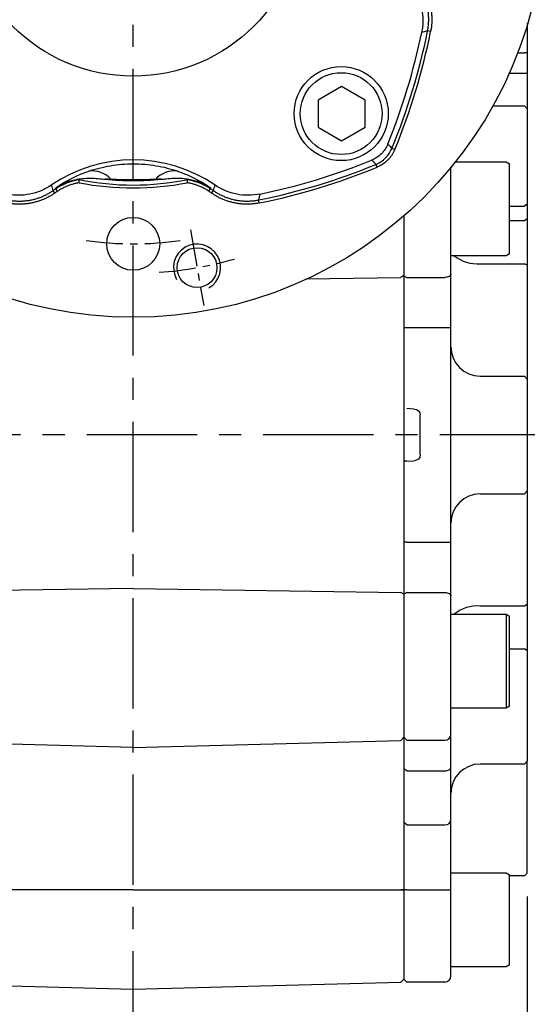
# Model space of a CAD drawing. Units: millimetres. Extents: x -32 to 1260, y -18 to 882.
# Drawn here: x 131 to 217, y 273 to 440 of the extents above; entities that cross this region are included whole.
import ezdxf

# ---------------------------------------------------------------- set-up
doc = ezdxf.new("R2010")
doc.units = ezdxf.units.MM
doc.header["$LTSCALE"] = 5
doc.linetypes.add('CENTER', pattern=[2, 1.25, -0.25, 0.25, -0.25])
for name, color, linetype in [('CEN', 2, 'CENTER'), ('DIM', 3, 'Continuous'), ('MAIN', 7, 'Continuous'), ('THIN', 1, 'Continuous')]:
    doc.layers.add(name, color=color, linetype=linetype)
doc.styles.get("Standard").update_dxf_attribs({"font": 'simplex.shx'})
doc.dimstyles.new('C', dxfattribs={"dimscale": 4.5, "dimtxt": 2.3, "dimasz": 2, "dimexe": 1, "dimexo": 1, "dimgap": 1, "dimtad": 1, "dimtoh": 1, "dimdec": 4, "dimdsep": 46, "dimtxsty": 'Standard', "dimcen": 0, "dimclrd": 256, "dimclre": 256, "dimclrt": 256, "dimadec": 0, "dimazin": 0, "dimtfac": 0.6, "dimtdec": 4, "dimtofl": 0, "dimtmove": 0, "dimatfit": 3, "dimfxl": 0, "dimtolj": 1, "dimarcsym": 0})
doc.dimstyles.new('L$0', dxfattribs={"dimscale": 4, "dimtxt": 2.7, "dimasz": 2, "dimexe": 1, "dimexo": 1, "dimgap": 1, "dimtad": 1, "dimdec": 5, "dimdsep": 46, "dimtxsty": 'Standard', "dimcen": 0, "dimclrd": 256, "dimclre": 256, "dimclrt": 256, "dimadec": 0, "dimazin": 0, "dimtfac": 0.6, "dimtdec": 5, "dimtmove": 0, "dimatfit": 3, "dimfxl": 0, "dimtolj": 1, "dimarcsym": 0})

# ---------------------------------------------------------------- blocks, each defined once
blk = doc.blocks.new('*D21')
at = {"layer": 'Defpoints', "color": 0}
for p in [(167.5, 514.4), (132.8, 404.76)]:
    blk.add_point(p, dxfattribs=at)
at = {"layer": 'DIM', "lineweight": -2}
for p, q in [((180.01, 553.95), (170.21, 522.98)), ((257.69, 553.95), (180.01, 553.95))]:
    blk.add_line(p, q, dxfattribs=at)
blk.add_arc((150.15, 459.58), 57.5, 67.9577, 78.5241, dxfattribs=at)
at = {"layer": 'DIM'}
blk.add_solid([(168.78, 523.44), (171.64, 522.53), (167.5, 514.4)], dxfattribs=at)
at = {"layer": 'DIM', "insert": (226.15, 572.25), "char_height": 10.35, "attachment_point": 5}
blk.add_mtext('\\A1;PCD∅115\\P4x%%C9', dxfattribs=at)
blk = doc.blocks.new('M08')
at = {"layer": 'MAIN'}
blk.add_circle((0, 0), 3.38, dxfattribs=at)
at = {"layer": 'THIN'}
blk.add_arc((0, 0), 4, 300.0872, 210, dxfattribs=at)
blk = doc.blocks.new('BM10')
at = {"layer": 'MAIN'}
blk.add_lwpolyline([(-3.94, -2.31), (0.06, -4.62), (4.06, -2.31), (4.06, 2.31), (0.06, 4.62), (-3.94, 2.31)], close=True, dxfattribs=at)
for radius in [8, 6.96]:
    blk.add_circle((0, 0), radius, dxfattribs=at)
blk = doc.blocks.new('A$C564D3319')
at = {"layer": 'CEN'}
blk.add_line((79.72, 14.86), (81.98, 2.03), dxfattribs=at)
for radius, start, end in [(57.5, 262.011, 277.989), (62.5, 274.0261, 285.9739)]:
    blk.add_arc((70, 70), radius, start, end, dxfattribs=at)
at = {"layer": 'MAIN'}
for p, q in [((120.04, 48.69), (119.05, 48.45)), ((120.56, 48.58), (120.04, 48.69)), ((114.47, 28.53), (113.98, 28.73)), ((111.47, 25.53), (111.27, 26.02)), ((56.85, 21.88), (56.85, 21.98)), ((57.15, 21.44), (56.85, 21.88)), ((82.85, 21.44), (83.15, 21.88)), ((83.15, 21.98), (83.15, 21.88)), ((56.67, 21.12), (56.37, 21.55)), ((83.33, 21.12), (83.63, 21.55)), ((91.55, 20.95), (91.31, 19.96)), ((91.42, 19.44), (91.31, 19.96))]:
    blk.add_line(p, q, dxfattribs=at)
at = {"layer": 'MAIN', "flags": 128}
for points in [[(113.28, 29.46), (113.63, 29.1), (113.98, 28.73)], [(111.27, 26.02), (110.9, 26.37), (110.54, 26.72)]]:
    blk.add_lwpolyline(points, dxfattribs=at)
at = {"layer": 'MAIN'}
for centre, radius in [((70, 70), 70), ((70, 70), 29), ((70, 12.5), 4.5)]:
    blk.add_circle(centre, radius, dxfattribs=at)
for centre, radius, start, end in [((14, 70), 108.17, 337.5708, 348.6359), ((14, 70), 108.69, 337.5708, 348.6359), ((14, 70), 107.23, 337.7876, 348.4043), ((70, 2), 24.77, 55.787, 124.213), ((70, 126), 108.17, 281.3641, 292.4292), ((70, 126), 108.69, 281.3641, 292.4292), ((70, 126), 107.23, 281.5957, 292.2124), ((62.35, 13.62), 10, 100.5057, 123.3343), ((63.04, 20.67), 4.23, 41.0544, 98.2484), ((70, 70), 46.76, 264.1476, 275.8524), ((76.96, 20.67), 4.23, 81.7516, 138.9456), ((77.65, 13.62), 10, 56.6657, 79.4943), ((70, 2), 23.83, 123.4721, 124.8731), ((70, 70), 47.5, 258.7754, 281.2246), ((70, 70), 48, 258.9807, 281.0193), ((70, 2), 23.83, 55.1269, 56.5279), ((70, 2), 23.31, 123.4721, 124.8731), ((70, 2), 23.31, 55.1269, 56.5279)]:
    blk.add_arc(centre, radius, start, end, dxfattribs=at)
for points, knots in [([(117.52, 56.08), (117.9, 55.52), (118.53, 54.35), (118.92, 53.09), (119.19, 51.77), (119.25, 51.1), (119.25, 50.11), (119.23, 49.77), (119.16, 49.11), (119.11, 48.77), (119.05, 48.45)], [0, 0, 0, 0, 0.25, 0.5, 0.5, 0.75, 0.75, 0.875, 0.875, 1, 1, 1, 1]), ([(120.04, 48.69), (120.06, 48.79), (120.1, 48.99), (120.15, 49.3), (120.19, 49.61), (120.21, 49.92), (120.23, 50.22), (120.24, 50.53), (120.24, 50.85), (120.23, 51.16), (120.21, 51.46), (120.18, 51.77), (120.14, 52.08), (120.09, 52.39), (120.03, 52.69), (119.96, 53), (119.89, 53.3), (119.8, 53.59), (119.71, 53.89), (119.6, 54.18), (119.49, 54.47), (119.36, 54.75), (119.23, 55.04), (119.09, 55.31), (118.94, 55.59), (118.79, 55.85), (118.62, 56.12), (118.5, 56.29), (118.45, 56.37)], [0, 0, 0, 0, 0.038446, 0.076894, 0.115342, 0.153792, 0.192242, 0.230694, 0.269147, 0.307601, 0.346056, 0.384513, 0.42297, 0.461429, 0.49989, 0.538351, 0.576814, 0.615278, 0.653744, 0.692211, 0.730679, 0.769149, 0.80762, 0.846093, 0.884568, 0.923044, 0.961521, 1, 1, 1, 1]), ([(118.88, 56.67), (118.94, 56.58), (119.06, 56.41), (119.24, 56.13), (119.4, 55.85), (119.56, 55.57), (119.71, 55.28), (119.84, 54.98), (119.97, 54.69), (120.09, 54.38), (120.2, 54.08), (120.3, 53.77), (120.39, 53.45), (120.47, 53.13), (120.57, 52.71), (120.66, 52.2), (120.73, 51.6), (120.77, 50.99), (120.78, 50.39), (120.74, 49.78), (120.67, 49.18), (120.6, 48.78), (120.56, 48.58)], [0, 0, 0, 0, 0.038515, 0.076872, 0.115109, 0.153264, 0.191374, 0.229478, 0.267614, 0.30582, 0.344134, 0.382593, 0.421235, 0.460096, 0.499212, 0.571874, 0.643758, 0.715103, 0.786152, 0.857153, 0.928354, 1, 1, 1, 1]), ([(113.28, 29.46), (113.02, 28.84), (112.66, 28.29), (111.95, 27.58), (111.69, 27.37), (111.15, 27.01), (110.85, 26.85), (110.54, 26.72)], [0, 0, 0, 0, 0.5, 0.5, 0.75, 0.75, 1, 1, 1, 1]), ([(111.27, 26.02), (111.88, 26.27), (112.43, 26.64), (113.36, 27.57), (113.73, 28.12), (113.98, 28.73)], [0, 0, 0, 0, 0.5, 0.5, 1, 1, 1, 1]), ([(114.47, 28.53), (114.44, 28.45), (114.38, 28.31), (114.27, 28.09), (114.16, 27.88), (114.03, 27.67), (113.9, 27.48), (113.76, 27.28), (113.6, 27.09), (113.44, 26.91), (113.23, 26.69), (112.95, 26.43), (112.61, 26.16), (112.25, 25.92), (111.87, 25.7), (111.6, 25.59), (111.47, 25.53)], [0, 0, 0, 0, 0.055467, 0.11067, 0.16572, 0.220725, 0.275795, 0.331041, 0.386569, 0.442487, 0.4989, 0.600418, 0.700649, 0.800226, 0.899794, 1, 1, 1, 1]), ([(62.43, 24.85), (63.02, 25.06), (63.62, 25.23), (64.86, 25.54), (65.48, 25.68), (67.4, 26), (68.69, 26.1), (71.31, 26.1), (72.6, 26), (74.51, 25.68), (75.14, 25.55), (76.38, 25.23), (76.98, 25.06), (77.57, 24.85)], [0, 0, 0, 0, 0.125, 0.125, 0.25, 0.25, 0.5, 0.5, 0.75, 0.75, 0.875, 0.875, 1, 1, 1, 1]), ([(56.85, 21.98), (56.85, 21.99), (56.9, 22.03), (57.03, 22.13), (57.09, 22.18), (57.22, 22.27), (57.29, 22.32), (57.54, 22.49), (57.73, 22.62), (58.17, 22.89), (58.41, 23.03), (58.93, 23.32), (59.21, 23.48), (59.8, 23.77), (60.1, 23.92), (61.05, 24.35), (61.73, 24.61), (62.43, 24.85)], [0, 0, 0, 0, 0.125, 0.125, 0.1875, 0.1875, 0.25, 0.25, 0.375, 0.375, 0.5, 0.5, 0.625, 0.625, 0.75, 0.75, 1, 1, 1, 1]), ([(60.46, 23.47), (61.24, 23.62), (62.03, 23.69), (63.23, 23.66), (63.63, 23.64), (64.43, 23.57), (64.83, 23.52), (65.23, 23.48)], [0, 0, 0, 0, 0.5, 0.5, 0.75, 0.75, 1, 1, 1, 1]), ([(73.77, 23.45), (73.14, 23.43), (72.51, 23.41), (71.26, 23.38), (70.63, 23.38), (69.37, 23.38), (68.74, 23.38), (67.48, 23.41), (66.86, 23.43), (66.23, 23.45)], [0, 0, 0, 0, 0.25, 0.25, 0.5, 0.5, 0.75, 0.75, 1, 1, 1, 1]), ([(74.77, 23.48), (75.57, 23.56), (76.36, 23.65), (77.95, 23.69), (78.75, 23.63), (79.54, 23.47)], [0, 0, 0, 0, 0.5, 0.5, 1, 1, 1, 1]), ([(77.57, 24.85), (78.27, 24.61), (78.95, 24.34), (80.21, 23.78), (80.8, 23.48), (81.59, 23.03), (81.83, 22.89), (82.27, 22.62), (82.47, 22.49), (82.79, 22.26), (82.92, 22.17), (83.1, 22.03), (83.15, 21.99), (83.15, 21.98)], [0, 0, 0, 0, 0.25, 0.25, 0.5, 0.5, 0.625, 0.625, 0.75, 0.75, 0.875, 0.875, 1, 1, 1, 1]), ([(56.08, 22.48), (55.52, 22.1), (54.35, 21.47), (53.09, 21.08), (51.77, 20.81), (51.1, 20.75), (50.11, 20.75), (49.77, 20.77), (49.11, 20.84), (48.77, 20.89), (48.45, 20.95)], [0, 0, 0, 0, 0.25, 0.5, 0.5, 0.75, 0.75, 0.875, 0.875, 1, 1, 1, 1]), ([(60.83, 22.88), (60.72, 22.87), (60.52, 22.83), (60.22, 22.77), (59.92, 22.69), (59.63, 22.61), (59.34, 22.52), (59.05, 22.41), (58.77, 22.3), (58.49, 22.18), (58.21, 22.05), (57.94, 21.91), (57.67, 21.77), (57.41, 21.61), (57.23, 21.5), (57.15, 21.44)], [0, 0, 0, 0, 0.077949, 0.155435, 0.232534, 0.309327, 0.385893, 0.462313, 0.538669, 0.615042, 0.691514, 0.768165, 0.845077, 0.922329, 1, 1, 1, 1]), ([(60.83, 22.89), (60.83, 22.89), (60.83, 22.89), (60.83, 22.89), (60.8, 23.06), (60.77, 23.23), (60.75, 23.41), (60.75, 23.41), (60.75, 23.41), (60.75, 23.41)], [-0.000005, -0.000005, -0.000005, -0.000005, 0, 0, 0, 1, 1, 1, 1.000204, 1.000204, 1.000204, 1.000204]), ([(82.85, 21.44), (82.77, 21.5), (82.59, 21.61), (82.33, 21.77), (82.06, 21.92), (81.79, 22.06), (81.51, 22.19), (81.23, 22.31), (80.95, 22.42), (80.66, 22.52), (80.37, 22.61), (80.08, 22.69), (79.78, 22.77), (79.48, 22.83), (79.28, 22.87), (79.17, 22.88)], [0, 0, 0, 0, 0.077941, 0.155414, 0.232498, 0.309275, 0.385825, 0.462232, 0.538578, 0.614946, 0.691418, 0.768079, 0.845008, 0.922289, 1, 1, 1, 1]), ([(91.55, 20.95), (90.9, 20.82), (89.58, 20.69), (88.26, 20.81), (86.94, 21.07), (86.3, 21.27), (85.38, 21.65), (85.08, 21.8), (84.49, 22.11), (84.2, 22.29), (83.92, 22.48)], [0, 0, 0, 0, 0.25, 0.5, 0.5, 0.75, 0.75, 0.875, 0.875, 1, 1, 1, 1]), ([(56.67, 21.12), (56.58, 21.06), (56.41, 20.94), (56.13, 20.76), (55.85, 20.6), (55.57, 20.44), (55.28, 20.29), (54.98, 20.16), (54.69, 20.03), (54.38, 19.91), (54.08, 19.8), (53.77, 19.7), (53.45, 19.61), (53.13, 19.53), (52.71, 19.43), (52.2, 19.34), (51.6, 19.27), (50.99, 19.23), (50.39, 19.22), (49.78, 19.26), (49.18, 19.33), (48.78, 19.4), (48.58, 19.44)], [0, 0, 0, 0, 0.038515, 0.0768724, 0.1151095, 0.1532641, 0.1913743, 0.2294782, 0.267614, 0.3058199, 0.3441336, 0.3825928, 0.4212346, 0.4600956, 0.4992118, 0.5718742, 0.6437582, 0.7151026, 0.7861517, 0.8571528, 0.9283536, 1, 1, 1, 1]), ([(48.69, 19.96), (48.79, 19.94), (48.99, 19.9), (49.3, 19.85), (49.61, 19.81), (49.92, 19.79), (50.22, 19.77), (50.53, 19.76), (50.85, 19.76), (51.16, 19.77), (51.46, 19.79), (51.77, 19.82), (52.08, 19.86), (52.39, 19.91), (52.69, 19.97), (53, 20.04), (53.3, 20.11), (53.59, 20.2), (53.89, 20.29), (54.18, 20.4), (54.47, 20.51), (54.75, 20.64), (55.04, 20.77), (55.31, 20.91), (55.59, 21.06), (55.85, 21.21), (56.12, 21.38), (56.29, 21.5), (56.37, 21.55)], [0, 0, 0, 0, 0.038446, 0.076894, 0.115342, 0.153792, 0.192242, 0.230694, 0.269147, 0.307601, 0.346056, 0.384513, 0.42297, 0.461429, 0.49989, 0.538351, 0.576814, 0.615278, 0.653744, 0.692211, 0.730679, 0.769149, 0.80762, 0.846093, 0.884568, 0.923044, 0.961521, 1, 1, 1, 1]), ([(91.42, 19.44), (91.31, 19.42), (91.1, 19.38), (90.77, 19.33), (90.45, 19.29), (90.13, 19.26), (89.81, 19.24), (89.48, 19.23), (89.16, 19.23), (88.83, 19.24), (88.51, 19.26), (88.18, 19.29), (87.86, 19.34), (87.53, 19.39), (87.11, 19.47), (86.61, 19.59), (86.02, 19.76), (85.45, 19.97), (84.89, 20.21), (84.35, 20.48), (83.83, 20.78), (83.49, 21.01), (83.33, 21.12)], [0, 0, 0, 0, 0.038515, 0.076872, 0.115109, 0.153264, 0.191374, 0.229478, 0.267614, 0.30582, 0.344134, 0.382593, 0.421235, 0.460096, 0.499212, 0.571874, 0.643758, 0.715103, 0.786152, 0.857153, 0.928354, 1, 1, 1, 1]), ([(83.63, 21.55), (83.71, 21.5), (83.88, 21.38), (84.15, 21.21), (84.41, 21.06), (84.69, 20.91), (84.96, 20.77), (85.24, 20.64), (85.53, 20.51), (85.82, 20.4), (86.11, 20.3), (86.4, 20.2), (86.7, 20.11), (87, 20.04), (87.31, 19.97), (87.61, 19.91), (87.92, 19.86), (88.22, 19.82), (88.53, 19.79), (88.84, 19.77), (89.15, 19.76), (89.46, 19.76), (89.77, 19.77), (90.08, 19.79), (90.39, 19.81), (90.7, 19.85), (91.01, 19.9), (91.21, 19.94), (91.31, 19.96)], [0, 0, 0, 0, 0.038444, 0.07689, 0.115337, 0.153785, 0.192234, 0.230685, 0.269137, 0.30759, 0.346044, 0.3845, 0.422958, 0.461416, 0.499877, 0.538338, 0.576801, 0.615266, 0.653732, 0.6922, 0.730669, 0.76914, 0.807612, 0.846087, 0.884562, 0.92304, 0.961519, 1, 1, 1, 1])]:
    blk.add_open_spline(points, degree=3, knots=knots, dxfattribs=at)
for points in [[(60.46, 23.47), (60.49, 23.46), (60.51, 23.46), (60.53, 23.45)], [(60.53, 23.45), (60.6, 23.44), (60.68, 23.42), (60.75, 23.41)], [(66.23, 23.45), (65.9, 23.46), (65.56, 23.47), (65.23, 23.48)], [(74.77, 23.48), (74.44, 23.47), (74.1, 23.46), (73.77, 23.45)], [(79.25, 23.41), (79.32, 23.42), (79.4, 23.44), (79.47, 23.45)], [(79.47, 23.45), (79.49, 23.46), (79.51, 23.46), (79.54, 23.47)], [(56.08, 22.48), (56.17, 22.17), (56.27, 21.86), (56.37, 21.55)], [(56.85, 21.88), (58.03, 22.66), (59.37, 23.18), (60.75, 23.41)], [(79.17, 22.88), (79.2, 23.06), (79.22, 23.23), (79.25, 23.41)], [(79.25, 23.41), (80.63, 23.18), (81.97, 22.66), (83.15, 21.88)], [(83.63, 21.55), (83.73, 21.86), (83.83, 22.17), (83.92, 22.48)]]:
    blk.add_open_spline(points, degree=3, dxfattribs=at)
at = {"layer": 'CEN'}
blk.add_blockref('BM10', (105.36, 34.64), dxfattribs=at)
at = {"layer": 'DIM'}
blk.add_blockref('M08', (80.85, 8.45), dxfattribs=at)
blk = doc.blocks.new('*D29')
at = {"layer": 'Defpoints', "color": 0}
for p in [(121.5, 515.13), (178.8, 404.03)]:
    blk.add_point(p, dxfattribs=at)
at = {"layer": 'DIM', "lineweight": -2}
for p, q in [((36.74, 544.6), (106.3, 544.6)), ((106.3, 544.6), (117.37, 523.13))]:
    blk.add_line(p, q, dxfattribs=at)
blk.add_arc((150.15, 459.58), 62.5, 110.0992, 121.4079, dxfattribs=at)
at = {"layer": 'DIM'}
blk.add_solid([(118.71, 523.82), (116.04, 522.44), (121.5, 515.13)], dxfattribs=at)
at = {"layer": 'DIM', "insert": (69.27, 562.9), "char_height": 10.35, "attachment_point": 5}
blk.add_mtext('\\A1;PCD∅125\\P2xM8', dxfattribs=at)
blk = doc.blocks.new('*D42')
at = {"layer": 'Defpoints', "color": 0}
for p in [(304.65, 353.08), (150.15, 263.06), (304.65, 187.54)]:
    blk.add_point(p, dxfattribs=at)
at = {"layer": 'DIM', "lineweight": -2}
for p, q in [((304.65, 349.08), (304.65, 183.54)), ((150.15, 259.06), (150.15, 183.54)), ((158.15, 187.54), (296.65, 187.54))]:
    blk.add_line(p, q, dxfattribs=at)
at = {"layer": 'DIM'}
for points in [[(158.15, 188.87), (158.15, 186.2), (150.15, 187.54)], [(296.65, 188.87), (296.65, 186.2), (304.65, 187.54)]]:
    blk.add_solid(points, dxfattribs=at)
at = {"layer": 'DIM', "insert": (227.4, 196.94), "char_height": 10.8, "attachment_point": 5}
blk.add_mtext('\\A1;154.5', dxfattribs=at)
blk = doc.blocks.new('*D45')
at = {"layer": 'Defpoints', "color": 0}
for p in [(217.15, 295.08), (150.15, 263.06), (150.15, 223.25)]:
    blk.add_point(p, dxfattribs=at)
at = {"layer": 'DIM', "lineweight": -2}
for p, q in [((217.15, 291.08), (217.15, 219.25)), ((150.15, 259.06), (150.15, 219.25)), ((209.15, 223.25), (158.15, 223.25))]:
    blk.add_line(p, q, dxfattribs=at)
at = {"layer": 'DIM'}
for points in [[(158.15, 224.58), (158.15, 221.91), (150.15, 223.25)], [(209.15, 224.58), (209.15, 221.91), (217.15, 223.25)]]:
    blk.add_solid(points, dxfattribs=at)
at = {"layer": 'DIM', "insert": (183.65, 232.65), "char_height": 10.8, "attachment_point": 5}
blk.add_mtext('\\A1;67', dxfattribs=at)
blk = doc.blocks.new('*D46')
at = {"layer": 'Defpoints', "color": 0}
for p in [(220.15, 315.58), (217.15, 295.08), (220.15, 223.25)]:
    blk.add_point(p, dxfattribs=at)
at = {"layer": 'DIM', "lineweight": -2}
for p, q in [((220.15, 311.58), (220.15, 219.25)), ((217.15, 291.08), (217.15, 219.25)), ((209.15, 223.25), (201.15, 223.25)), ((217.15, 223.25), (220.15, 223.25)), ((228.15, 223.25), (251.35, 223.25))]:
    blk.add_line(p, q, dxfattribs=at)
at = {"layer": 'DIM'}
for points in [[(209.15, 224.58), (209.15, 221.91), (217.15, 223.25)], [(228.15, 224.58), (228.15, 221.91), (220.15, 223.25)]]:
    blk.add_solid(points, dxfattribs=at)
at = {"layer": 'DIM', "insert": (243.75, 232.65), "char_height": 10.8, "attachment_point": 5}
blk.add_mtext('\\A1;3', dxfattribs=at)
blk = doc.blocks.new('*D47')
at = {"layer": 'Defpoints', "color": 0}
for p in [(304.65, 353.08), (83.15, 335.53), (304.65, 150.07)]:
    blk.add_point(p, dxfattribs=at)
at = {"layer": 'DIM', "lineweight": -2}
for p, q in [((304.65, 349.08), (304.65, 146.07)), ((83.15, 331.53), (83.15, 146.07)), ((91.15, 150.07), (296.65, 150.07))]:
    blk.add_line(p, q, dxfattribs=at)
at = {"layer": 'DIM'}
for points in [[(91.15, 151.4), (91.15, 148.74), (83.15, 150.07)], [(296.65, 151.4), (296.65, 148.74), (304.65, 150.07)]]:
    blk.add_solid(points, dxfattribs=at)
at = {"layer": 'DIM', "insert": (193.9, 159.47), "char_height": 10.8, "attachment_point": 5}
blk.add_mtext('\\A1;221.5', dxfattribs=at)

msp = doc.modelspace()

# ---------------------------------------------------------------- linework, layer by layer
at = {"layer": 'CEN', "ltscale": 3}
for p, q in [((150.148962, 263.062853), (150.148962, 540.075485)), ((311.001914, 369.581329), (77.382973, 369.581329))]:
    msp.add_line(p, q, dxfattribs=at)
at = {"layer": 'MAIN'}
for p, q in [((217.148962, 439.601839), (217.148962, 314.119388)), ((215.441991, 434.581326), (216.648962, 434.581328)), ((217.148962, 434.581328), (216.648962, 434.581328)), ((216.648962, 431.032529), (213.970166, 431.032529)), ((217.148962, 431.032529), (216.648962, 431.032529)), ((211.219337, 425.543269), (216.648962, 425.54327)), ((216.648962, 425.54327), (217.148962, 425.04327)), ((204.850853, 416.039592), (213.548962, 416.039591)), ((213.548962, 416.039591), (214.148962, 415.693181)), ((214.148962, 401.90632), (214.148962, 415.693181)), ((204.148962, 396.948898), (204.148962, 415.172096)), ((217.148962, 408.825754), (216.648962, 408.472201)), ((196.148962, 406.929833), (196.148962, 277.045167)), ((214.148965, 408.472201), (216.648962, 408.472201)), ((216.648962, 405.962821), (214.148965, 405.962823)), ((217.148962, 406.316375), (216.648962, 405.962821)), ((214.148962, 400.386001), (214.148962, 401.90632)), ((214.148962, 400.386001), (213.548962, 400.039591)), ((213.548962, 400.039591), (204.148963, 400.039591)), ((209.148962, 398.683439), (216.648962, 398.683439)), ((217.148962, 398.430377), (216.648962, 398.683439)), ((204.148962, 387.823583), (204.148962, 396.948898)), ((179.510826, 396.130081), (195.649133, 396.371101)), ((196.148962, 396.6715), (195.649133, 396.371101)), ((196.148962, 396.663732), (196.648962, 396.378566)), ((196.648962, 396.378566), (203.148962, 396.378566)), ((196.148962, 387.823583), (196.648962, 387.823583)), ((196.648962, 387.823583), (203.148962, 387.823583)), ((203.148962, 387.823583), (204.148962, 387.823583)), ((204.148962, 351.339075), (204.148962, 387.823583)), ((209.148962, 379.581329), (216.648962, 379.581329)), ((217.148962, 379.081329), (216.648962, 379.581329)), ((197.887245, 373.990915), (196.648963, 374.055811)), ((198.957235, 366.182495), (198.957235, 372.980163)), ((196.648963, 365.106846), (197.887245, 365.171742)), ((217.148962, 360.081329), (216.648962, 359.581329)), ((209.148962, 359.581329), (216.648962, 359.581329)), ((196.648962, 351.339075), (196.148962, 351.339075)), ((196.648962, 351.339075), (203.148962, 351.339075)), ((203.148962, 351.339075), (204.148962, 351.339075)), ((204.148962, 342.21376), (204.148962, 351.339075)), ((150.148962, 343.471087), (104.662407, 342.79176)), ((150.148962, 343.471087), (195.649133, 342.791557)), ((196.148962, 342.491158), (195.649133, 342.791557)), ((196.648962, 342.784092), (196.148962, 342.498926)), ((196.648962, 342.784092), (196.148962, 342.498926)), ((196.648962, 342.784092), (203.148962, 342.784092)), ((204.148962, 318.66165), (204.148962, 342.21376)), ((216.648962, 340.479219), (209.148962, 340.479219)), ((217.148962, 340.732281), (216.648962, 340.479219)), ((204.148963, 339.123067), (213.548962, 339.123067)), ((213.548962, 339.123067), (214.148962, 338.776657)), ((213.548962, 339.123067), (213.548962, 323.123067)), ((214.148962, 323.469477), (214.148962, 338.776657)), ((214.148965, 333.199835), (216.648962, 333.199836)), ((217.148962, 332.846283), (216.648962, 333.199836)), ((214.148962, 323.469477), (213.548962, 323.123067)), ((213.548962, 323.123067), (204.148963, 323.123066)), ((195.649133, 317.648755), (196.148962, 318.175363)), ((196.648962, 317.661841), (196.148962, 318.161746)), ((204.148962, 313.110235), (204.148962, 318.66165)), ((150.148962, 316.45752), (104.662407, 317.648399)), ((150.148962, 316.45752), (195.649133, 317.648755)), ((196.648962, 317.661841), (203.148962, 317.661841)), ((204.148962, 304.058314), (204.148962, 313.110235)), ((216.648962, 313.619388), (209.148962, 313.619388)), ((217.148962, 314.119388), (216.648962, 313.619388)), ((217.148962, 295.081329), (217.148962, 314.119388)), ((196.648962, 312.45739), (196.148962, 312.783812)), ((196.648962, 312.45739), (203.148962, 312.45739)), ((196.648962, 303.300822), (196.148962, 303.679568)), ((196.648962, 303.300822), (203.148962, 303.300822)), ((204.148962, 292.251594), (204.148962, 304.058314)), ((204.148963, 295.107322), (213.548962, 295.10732)), ((213.548962, 295.10732), (214.148962, 294.76091)), ((214.148962, 279.45373), (214.148962, 294.76091)), ((217.148962, 295.081329), (216.648962, 294.581329)), ((216.648962, 294.581329), (214.148965, 294.581326)), ((150.148962, 292.208448), (104.662407, 292.231759)), ((150.148962, 292.208448), (195.649133, 292.231766)), ((196.148962, 292.241808), (195.635517, 292.231759)), ((195.649133, 292.231766), (196.148962, 292.241808)), ((196.648962, 292.232023), (196.148962, 292.241808)), ((196.648962, 292.232023), (203.148962, 292.232023)), ((204.148962, 277.545167), (204.148962, 292.251594)), ((213.548962, 279.10732), (204.148962, 279.10732)), ((204.148962, 277.545167), (204.148962, 279.10732)), ((214.148962, 279.45373), (213.548962, 279.10732)), ((104.662407, 276.531722), (150.148962, 275.340615)), ((150.148962, 275.340615), (195.649133, 276.532078)), ((195.649133, 276.532078), (196.148962, 277.05879)), ((196.648962, 276.545167), (196.148962, 277.045167)), ((203.148962, 276.545167), (196.648962, 276.545167))]:
    msp.add_line(p, q, dxfattribs=at)
at = {"layer": 'MAIN', "flags": 128}
for points in [[(204.148963, 396.948898), (204.129748, 396.837631), (204.072841, 396.730641), (203.980431, 396.632038), (203.85607, 396.545611), (203.704532, 396.474684), (203.531645, 396.42198), (203.344051, 396.389526), (203.148961, 396.378566)], [(203.148961, 342.784092), (203.344051, 342.773132), (203.531645, 342.740677), (203.704532, 342.687974), (203.85607, 342.617046), (203.980431, 342.53062), (204.072841, 342.432017), (204.129748, 342.325026), (204.148963, 342.213759)], [(203.148961, 312.457388), (203.344051, 312.469935), (203.531645, 312.507084), (203.704532, 312.567415), (203.85607, 312.648604), (203.980431, 312.747533), (204.072841, 312.860402), (204.129748, 312.98287), (204.148963, 313.110234)]]:
    msp.add_lwpolyline(points, dxfattribs=at)
at = {"layer": 'MAIN'}
for centre, radius, start, end in [((208.712628, 405.168479), 6.499703, 232.10108531, 273.84923882), ((209.148962, 384.581329), 5, 180, 270), ((209.148962, 354.581329), 5, 90, 180), ((208.712628, 333.994179), 6.499703, 86.15076118, 127.89891469), ((203.149058, 318.661748), 0.999906, 269.99447099, 359.9944289), ((209.148962, 308.619388), 5, 90, 180), ((203.255513, 304.19898), 0.904456, 263.23442113, 351.0528207), ((203.398926, 305.016614), 12.787034, 268.87989512, 273.36267736), ((203.148962, 277.545167), 1, 270, 0)]:
    msp.add_arc(centre, radius, start, end, dxfattribs=at)
at = {"layer": 'MAIN', "extrusion": (0, 0, -1)}
for centre, major_axis, start_param, end_param in [((197.834909, 372.992286), (1.121105, -0.058755), 4.7123889804, 6.236536712), ((197.834909, 366.170372), (-1.121105, -0.058755), 3.1882412488, 4.7123889804)]:
    msp.add_ellipse(centre, major_axis=major_axis, ratio=0.8907544365, start_param=start_param, end_param=end_param, dxfattribs=at)
at = {"layer": 'MAIN'}
msp.add_open_spline([(196.648963, 365.106846), (196.148962, 365.106846)], degree=1, dxfattribs=at)

# ---------------------------------------------------------------- block references
at = {"layer": 'CEN'}
msp.add_blockref('A$C564D3319', (80.14896, 389.58133), dxfattribs=at)

# ---------------------------------------------------------------- dimensions: what is measured, and where the dimension line sits
at = {"layer": 'DIM'}
for p1, p2, text, picture, middle in [((132.80262, 404.760216), (167.495303, 514.402442), 'PCD<>\\P4x%%C9', '*D21', (226.151304, 553.948792)), ((178.797667, 404.034037), (121.500256, 515.128621), 'PCD<>\\P2xM8', '*D29', (69.272347, 544.598786))]:
    dim = msp.add_diameter_dim_2p(p1=p1, p2=p2, text=text, dimstyle='C', dxfattribs=at)
    dim.commit()
    dim.dimension.update_dxf_attribs({"geometry": picture, "text_midpoint": middle, "dimtype": 163})
for base, p1, picture, middle in [((304.648961, 150.068854), (83.148962, 335.53054), '*D47', (193.898962, 150.068854)), ((304.648961, 187.537683), (150.148962, 263.062853), '*D42', (227.398962, 187.537683))]:
    dim = msp.add_linear_dim(base=base, p1=p1, p2=(304.648961, 353.081329), dimstyle='L$0', dxfattribs=at)
    dim.commit()
    dim.dimension.update_dxf_attribs({"geometry": picture, "text_midpoint": middle, "dimtype": 160})
for base, p2, picture, middle in [((220.148962, 223.246449), (220.148962, 315.581327), '*D46', (243.748962, 232.646449)), ((150.148962, 223.246449), (150.148962, 263.062853), '*D45', (183.648962, 232.646449))]:
    dim = msp.add_linear_dim(base=base, p1=(217.148962, 295.081329), p2=p2, dimstyle='L$0', dxfattribs=at)
    dim.commit()
    dim.dimension.update_dxf_attribs({"geometry": picture, "text_midpoint": middle})

doc.saveas('drawing.dxf')
